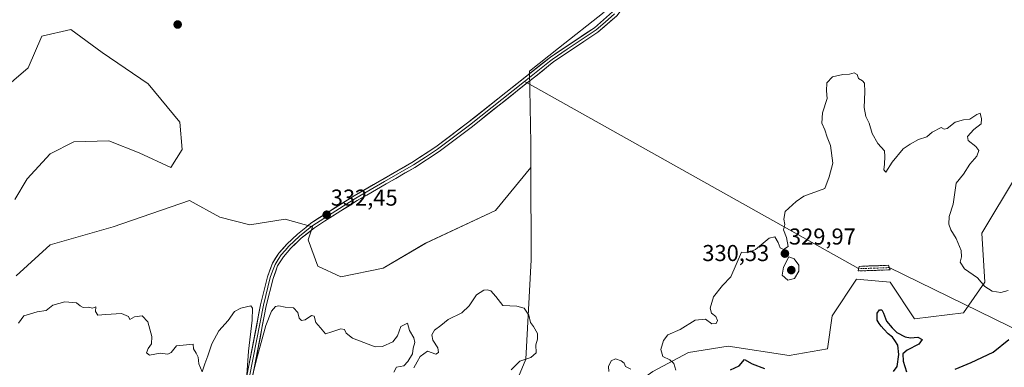
# Model space of a CAD drawing. Units: metres. Extents: x 625412 to 628895, y 4678661 to 4681037.
# Drawn here: x 627377 to 627806, y 4680401 to 4680552 of the extents above; entities that cross this region are included whole.
import ezdxf
from ezdxf.enums import TextEntityAlignment as Align

# ---------------------------------------------------------------- set-up
doc = ezdxf.new("R2010")
doc.units = ezdxf.units.M
doc.header["$MEASUREMENT"] = 0
doc.linetypes.add('TRAZO_Y_PUNTO', pattern=[1, 0.5, -0.25, 0, -0.25])
doc.linetypes.add('TRAZOSX2', pattern=[1.5, 1, -0.5])
for name, color, linetype, lineweight in [('Camino', 19, 'TRAZOSX2', 0), ('Camino Cxs', 19, 'Continuous', 0), ('Camino eje', 19, 'TRAZO_Y_PUNTO', 0), ('Carátula', 7, 'Continuous', 5), ('Cultivos herbáceos CxS', 92, 'Continuous', 0), ('Curva de nivel maestra', 36, 'Continuous', 30), ('Curva de nivel normal', 36, 'Continuous', 0), ('Layer 0', 7, 'Continuous', 0), ('Matorral CxS', 135, 'Continuous', 0), ('Pastizal CxS', 92, 'Continuous', 0), ('Punto de cota en terreno', 7, 'Continuous', 0), ('Rótulo de punto de cota en terreno', 19, 'Continuous', 0), ('Suelo desnudo CxS', 43, 'Continuous', 0)]:
    doc.layers.add(name, color=color, linetype=linetype, lineweight=lineweight)
doc.styles.add('Arial', font='txt', dxfattribs={"height": 0.2})

# ---------------------------------------------------------------- blocks, each defined once
blk = doc.blocks.new('*U150')
at = {"layer": 'Suelo desnudo CxS', "color": 43, "linetype": 'Continuous', "lineweight": 0}
blk.add_polyline3d([(627375.2439, 4680440.5179, 330.3978), (627390.0189, 4680453.9737, 331.1507), (627417.4789, 4680461.8719, 332.1104), (627450.6975, 4680473.2609, 332.4834), (627463.9849, 4680466.1425, 332.3873), (627477.0167, 4680462.6955, 332.0498), (627492.4579, 4680465.1929, 332.6155), (627504.3215, 4680461.8709, 332.2517), (627502.4231, 4680456.1765, 332.1426), (627506.6941, 4680444.7875, 331.2678), (627516.6597, 4680440.0417, 331.2356), (627535.1671, 4680443.8379, 331.8092), (627553.6745, 4680454.7525, 332.6298), (627584.0459, 4680468.9883, 333.6251), (627599.5221, 4680487.7377, 333.2083), (627599.6919, 4680447.4533, 331.2694), (627597.3335, 4680404.2209, 330.9603), (627584.1271, 4680372.3715, 329.3045)], dxfattribs=at)
blk = doc.blocks.new('*U197')
at = {"layer": 'Curva de nivel normal', "color": 36, "linetype": 'Continuous', "lineweight": 0}
for points in [[(627807.51, 4680434.06, 330), (627804.36, 4680433.21, 330), (627800.59, 4680433.77, 330), (627797.38, 4680435.9, 330), (627794.2, 4680439.61, 330), (627788.51, 4680443.58, 330), (627786.61, 4680446.53, 330), (627787.18, 4680448.81, 330), (627787.04, 4680451.59, 330), (627784.87, 4680456.82, 330), (627782.51, 4680460.59, 330), (627781.61, 4680463.02, 330), (627781.86, 4680466.42, 330), (627783.5, 4680471.68, 330), (627784.83, 4680480.82, 330), (627788.03, 4680484.8, 330), (627790.79, 4680489.13, 330), (627793.9, 4680492.71, 330), (627794.67, 4680495.07, 330), (627793.46, 4680496.86, 330), (627790.16, 4680499.41, 330), (627789.86, 4680501.27, 330), (627792.62, 4680504.27, 330), (627795.74, 4680506.78, 330), (627795.93, 4680508.84, 330), (627795.27, 4680511.42, 330), (627793.9, 4680510.86, 330), (627790.75, 4680508.8, 330), (627788.01, 4680508.48, 330), (627784.42, 4680507.4, 330), (627780.98, 4680504.64, 330), (627779.61, 4680504.35, 330), (627778.32, 4680505.19, 330), (627774.44, 4680503.12, 330), (627772.11, 4680501.14, 330), (627768.44, 4680499.86, 330), (627764.77, 4680497.81, 330), (627761.77, 4680495.77, 330), (627757.02, 4680490.06, 330), (627754.19, 4680485.64, 330), (627753.37, 4680486.76, 330), (627753.61, 4680489.18, 330), (627753.76, 4680492.51, 330), (627753.68, 4680495.03, 330), (627750.7, 4680498.17, 330), (627748.2, 4680502.45, 330), (627746.9, 4680506.96, 330), (627745.46, 4680509.86, 330), (627744.72, 4680513.79, 330), (627745.06, 4680520.71, 330), (627744.9, 4680524.42, 330), (627744.08, 4680525.51, 330), (627742.3, 4680526.47, 330), (627741.79, 4680528.26, 330), (627740.39, 4680528.92, 330), (627738.38, 4680528.33, 330), (627735.54, 4680528.25, 330), (627730.98, 4680527.22, 330), (627728.46, 4680524.59, 330), (627728.41, 4680521.07, 330), (627728.6, 4680517.81, 330), (627726.66, 4680511.51, 330), (627726.38, 4680507.07, 330), (627727.62, 4680504.08, 330), (627728.59, 4680500.98, 330), (627730.12, 4680497.3, 330), (627731.06, 4680489.61, 330), (627729.57, 4680483.58, 330), (627727.59, 4680478.62, 330), (627718.5, 4680475.18, 330), (627715.14, 4680472.93, 330), (627710.36, 4680468.52, 330), (627709.83, 4680465.18, 330), (627710.15, 4680462.85, 330), (627709.67, 4680460.61, 330), (627710.95, 4680457.2, 330), (627711.68, 4680453.25, 330), (627709.59, 4680451.95, 330), (627708.23, 4680452.78, 330), (627707.34, 4680455, 330), (627705.77, 4680457.54, 330), (627703.32, 4680456.91, 330), (627697.45, 4680451.96, 330), (627694.28, 4680450.62, 330), (627691.33, 4680450.85, 330), (627686.68, 4680440.05, 330), (627683.07, 4680436.28, 330), (627679.08, 4680431.36, 330), (627677.6, 4680426.42, 330), (627678.18, 4680424.24, 330), (627680.12, 4680422.74, 330), (627680.86, 4680421, 330), (627680.22, 4680419.8, 330), (627678.35, 4680419.63, 330), (627675.58, 4680421.66, 330), (627671.14, 4680421.14, 330), (627664.65, 4680417.09, 330), (627659.28, 4680414.78, 330), (627657.27, 4680412.4, 330), (627656.12, 4680408.36, 330), (627657.06, 4680405.31, 330), (627660.06, 4680403.92, 330), (627661.79, 4680402.37, 330), (627662.71, 4680399.38, 330)], [(627643.13, 4680399.8, 330), (627640.77, 4680400.95, 330), (627640.12, 4680402.52, 330), (627638.81, 4680403.54, 330), (627636.39, 4680404.29, 330), (627634.52, 4680403.48, 330), (627633.37, 4680401.02, 330), (627633.49, 4680398.89, 330)], [(627591, 4680399.56, 330), (627594.72, 4680403.28, 330), (627599.49, 4680404.98, 330), (627601.86, 4680406.95, 330), (627601.73, 4680410.46, 330), (627602.4, 4680412.92, 330), (627602.38, 4680415.43, 330), (627600.68, 4680418.41, 330), (627599.38, 4680420.11, 330), (627598.66, 4680423.38, 330), (627596.56, 4680426.42, 330), (627593.41, 4680427.32, 330), (627587.25, 4680427.6, 330), (627584.18, 4680431.58, 330), (627582.06, 4680433.94, 330), (627580.66, 4680434.41, 330), (627579.03, 4680434.25, 330), (627575.8, 4680432.28, 330), (627572.7, 4680427.45, 330), (627569.49, 4680424.34, 330), (627563.47, 4680421.46, 330), (627560.25, 4680418.94, 330), (627557.56, 4680416.86, 330), (627556.34, 4680414.86, 330), (627556.73, 4680412.53, 330), (627558.96, 4680409.19, 330), (627559.28, 4680407.1, 330), (627558.13, 4680406.44, 330), (627554.47, 4680407.65, 330), (627551.21, 4680405.4, 330), (627550.01, 4680402.99, 330), (627548.58, 4680400.49, 330)], [(627539.84, 4680398.57, 330), (627541.02, 4680400.71, 330), (627544.19, 4680401.24, 330), (627545.94, 4680403.19, 330), (627547.95, 4680406.53, 330), (627548.2, 4680409.01, 330), (627549.02, 4680411.52, 330), (627548.5, 4680413.56, 330), (627546.6, 4680416.68, 330), (627545.69, 4680419.88, 330), (627542.82, 4680418.39, 330), (627541.45, 4680414.44, 330), (627539.31, 4680411.72, 330), (627534.87, 4680409.7, 330), (627531.7, 4680409.51, 330), (627521.82, 4680413.33, 330), (627519.02, 4680415.5, 330), (627518.36, 4680417.1, 330), (627516.67, 4680417.35, 330), (627512.85, 4680416.07, 330), (627510.03, 4680415.29, 330), (627507.84, 4680417.89, 330), (627505.78, 4680420.16, 330), (627505.14, 4680422.98, 330), (627503.98, 4680423.22, 330), (627501.12, 4680421.33, 330), (627499.5, 4680421.01, 330), (627498.58, 4680422.09, 330), (627497.91, 4680424.49, 330), (627496.04, 4680426.61, 330), (627492.43, 4680426.85, 330), (627489.66, 4680427.47, 330), (627488.29, 4680427.2, 330), (627486.48, 4680425.1, 330), (627484.03, 4680418.85, 330), (627480.33, 4680405.71, 330), (627478.36, 4680397.62, 330)], [(627475.7, 4680397.45, 330), (627476.47, 4680407.69, 330), (627478.06, 4680421.16, 330), (627478.14, 4680426.41, 330), (627477.47, 4680427.44, 330), (627473.15, 4680426.38, 330), (627470.37, 4680424.94, 330), (627467.53, 4680421, 330), (627463.57, 4680416.52, 330), (627460.46, 4680410.88, 330), (627458.69, 4680405.63, 330), (627457.46, 4680402.19, 330), (627456.3, 4680398.73, 330), (627454.86, 4680402.21, 330), (627454.58, 4680405.06, 330), (627453.7, 4680406.82, 330), (627452.49, 4680408.64, 330), (627452.41, 4680410.78, 330), (627449.44, 4680410.48, 330), (627445.11, 4680410.08, 330), (627442.72, 4680407.12, 330), (627441.31, 4680406.34, 330), (627438.03, 4680406.78, 330), (627433.38, 4680405.97, 330), (627432.06, 4680406.95, 330), (627432.72, 4680408.86, 330), (627434.19, 4680410.9, 330), (627434.3, 4680414.1, 330), (627432.53, 4680420.4, 330), (627430.16, 4680423.13, 330), (627426.82, 4680422.64, 330), (627424.82, 4680421.52, 330), (627424.12, 4680422.81, 330), (627421.14, 4680424.17, 330), (627414.35, 4680423.71, 330), (627410.8, 4680423.32, 330), (627409.85, 4680425.02, 330), (627410, 4680427.05, 330), (627408.54, 4680426.44, 330), (627406.62, 4680426.82, 330), (627404.34, 4680426.7, 330), (627403.07, 4680427.43, 330), (627401.57, 4680428.73, 330), (627396.49, 4680429.22, 330), (627391.16, 4680427.7, 330), (627388.32, 4680425.48, 330), (627384.4, 4680424.76, 330), (627378.58, 4680423.09, 330), (627376.24, 4680419.91, 330)]]:
    blk.add_polyline3d(points, dxfattribs=at)
blk = doc.blocks.new('*U200')
at = {"layer": 'Curva de nivel maestra', "color": 36, "linetype": 'Continuous', "lineweight": 30}
for points in [[(627686.57, 4680399.62, 325), (627690.23, 4680401.26, 325), (627692.62, 4680404.01, 325), (627695.98, 4680402.14, 325), (627701.31, 4680400.21, 325)], [(627757.57, 4680398.82, 325), (627759.09, 4680401, 325), (627759.85, 4680406.23, 325), (627759.37, 4680410.37, 325), (627758.15, 4680412.39, 325), (627757.19, 4680413.83, 325), (627755.2, 4680415.18, 325), (627753.35, 4680417.32, 325), (627752.11, 4680418.53, 325), (627751.35, 4680419.77, 325), (627750.39, 4680421.17, 325), (627750.42, 4680424.31, 325), (627751.43, 4680425.7, 325), (627752.42, 4680425.66, 325), (627753.26, 4680424.28, 325), (627754.46, 4680420.74, 325), (627757, 4680417.93, 325), (627759.06, 4680415.84, 325), (627762.61, 4680413.95, 325), (627764.9, 4680413.51, 325), (627768.13, 4680413.81, 325), (627770.06, 4680412.84, 325), (627768.54, 4680410.72, 325), (627763.46, 4680408.2, 325), (627761.61, 4680406.52, 325), (627761.7, 4680403.29, 325), (627763.25, 4680398.67, 325)], [(627784.41, 4680399.78, 325), (627791.46, 4680402.76, 325), (627801, 4680407.19, 325), (627807.76, 4680412.84, 325)]]:
    blk.add_polyline3d(points, dxfattribs=at)
blk = doc.blocks.new('5PATER')
at = {"layer": 'Carátula', "linetype": 'Continuous', "lineweight": 5}
h = blk.add_hatch(color=250, dxfattribs=at)
edge = h.paths.add_edge_path()
edge.add_ellipse((0, 0.01), major_axis=(-1.33, -1.34), ratio=0.999422, start_angle=0, end_angle=360)

msp = doc.modelspace()

# ---------------------------------------------------------------- linework, layer by layer
at = {"layer": 'Camino', "color": 19, "linetype": 'TRAZOSX2', "lineweight": 0}
for points in [[(627755.69, 4680444.11), (627756.05, 4680443.12), (627742.17, 4680442.63)], [(627742.17, 4680442.63), (627742.37, 4680443.64)], [(627742.37, 4680443.64), (627742.57, 4680444.65), (627755.33, 4680445.09), (627755.69, 4680444.11)]]:
    msp.add_lwpolyline(points, dxfattribs=at)
at = {"layer": 'Camino Cxs', "color": 19, "linetype": 'Continuous', "lineweight": 0}
msp.add_polyline3d([(627746.8, 4680442.79, 328.24), (627742.17, 4680442.63, 328.17), (627742.57, 4680444.65, 328.19), (627746.82, 4680444.8, 328.29), (627751.08, 4680444.94, 328.32), (627755.33, 4680445.09, 328.27), (627756.05, 4680443.12, 328.23), (627751.42, 4680442.96, 328.14), (627746.8, 4680442.79, 328.24)], close=True, dxfattribs=at)
at = {"layer": 'Camino eje', "color": 19, "linetype": 'TRAZO_Y_PUNTO', "lineweight": 0}
msp.add_lwpolyline([(627755.69, 4680444.11), (627749.2, 4680443.84), (627742.37, 4680443.64)], dxfattribs=at)
at = {"layer": 'Cultivos herbáceos CxS', "color": 92, "linetype": 'Continuous', "lineweight": 0}
for points in [[(627631.5, 4680555.35, 333.51), (627611.57, 4680539.7, 333.21), (627598.89, 4680529.67, 333.32), (627599.48, 4680498.3, 333.77), (627599.52, 4680487.74, 333.21), (627584.05, 4680468.99, 333.63), (627553.67, 4680454.75, 332.63), (627535.17, 4680443.84, 331.81), (627516.66, 4680440.04, 331.24), (627506.69, 4680444.79, 331.27), (627502.42, 4680456.18, 332.14), (627504.32, 4680461.87, 332.25), (627492.46, 4680465.19, 332.62), (627477.02, 4680462.7, 332.05), (627463.98, 4680466.14, 332.39), (627450.7, 4680473.26, 332.48), (627417.48, 4680461.87, 332.11), (627390.02, 4680453.97, 331.15), (627375.24, 4680440.52, 330.4)], [(627631.5, 4680555.35, 333.51), (627611.57, 4680539.7, 333.21), (627598.89, 4680529.67, 333.32), (627599.48, 4680498.3, 333.77), (627599.52, 4680487.74, 333.21)], [(627374.59, 4680473.83, 331.93), (627379.99, 4680482.75, 332.13), (627389.96, 4680493.67, 332.23), (627400.4, 4680498.89, 332.42), (627415.58, 4680499.36, 332.28), (627428.87, 4680494.14, 332.24), (627442.66, 4680487.65, 332.39), (627447.6, 4680495.54, 332.12), (627446.61, 4680507.39, 331.99), (627432.8, 4680524.17, 331.9), (627412.73, 4680537.8, 331.86), (627398.97, 4680547.76, 331.53), (627386.43, 4680544.9, 331.36), (627380.51, 4680531.08, 331.32), (627346.97, 4680502.45, 331.06)], [(627374.59, 4680473.83, 331.93), (627379.99, 4680482.75, 332.13), (627389.96, 4680493.67, 332.23), (627400.4, 4680498.89, 332.42), (627415.58, 4680499.36, 332.28), (627428.87, 4680494.14, 332.24), (627442.66, 4680487.65, 332.39), (627447.6, 4680495.54, 332.12), (627446.61, 4680507.39, 331.99), (627432.8, 4680524.17, 331.9), (627412.73, 4680537.8, 331.86), (627398.97, 4680547.76, 331.53), (627386.43, 4680544.9, 331.36), (627380.51, 4680531.08, 331.32), (627346.97, 4680502.45, 331.06)], [(627599.52, 4680487.74, 333.21), (627584.05, 4680468.99, 333.63), (627553.67, 4680454.75, 332.63), (627535.17, 4680443.84, 331.81), (627516.66, 4680440.04, 331.24), (627506.69, 4680444.79, 331.27), (627502.42, 4680456.18, 332.14), (627504.32, 4680461.87, 332.25), (627492.46, 4680465.19, 332.62), (627477.02, 4680462.7, 332.05), (627463.98, 4680466.14, 332.39), (627450.7, 4680473.26, 332.48), (627417.48, 4680461.87, 332.11), (627390.02, 4680453.97, 331.15), (627375.24, 4680440.52, 330.4)]]:
    msp.add_polyline3d(points, dxfattribs=at)
at = {"layer": 'Curva de nivel normal', "color": 36, "linetype": 'Continuous', "lineweight": 0}
msp.add_polyline3d([(627711.53, 4680438.58, 330), (627714.42, 4680439.36, 330), (627716.3, 4680442.54, 330), (627716.24, 4680445.15, 330), (627714.3, 4680447.89, 330), (627711.92, 4680448.85, 330), (627709.62, 4680444.33, 330), (627709.02, 4680440.86, 330), (627711.53, 4680438.58, 330)], dxfattribs=at)
at = {"layer": 'Layer 0', "linetype": 'Continuous', "lineweight": 0}
for points in [[(627645.24, 4680692.74), (627647.6, 4680687.9), (627650.9, 4680681.65), (627660.1, 4680664.3), (627662.09, 4680659.05), (627663.95, 4680651.37), (627664.59, 4680646.17), (627664.11, 4680639.45), (627658.69, 4680616.23), (627654.31, 4680595.52), (627650.53, 4680581.74), (627647.09, 4680572.22), (627644.22, 4680565.83), (627640.14, 4680557.95), (627636.91, 4680553.79), (627628.72, 4680546.63), (627622.61, 4680542.54), (627609.54, 4680533.82), (627607.25, 4680531.99), (627601.62, 4680527.51), (627597.94, 4680524.58)], [(627475.74, 4680396.95), (627481.74, 4680427.94), (627484.76, 4680440.12), (627486.9, 4680445.96), (627489.68, 4680450.35), (627493.1, 4680454.27), (627497.82, 4680458.73), (627501.38, 4680461.63), (627503.7, 4680463.51), (627522.54, 4680475.43), (627547.69, 4680489.88), (627558.07, 4680496.73), (627571.95, 4680507.11), (627608.07, 4680535.84), (627627.2, 4680548.62), (627635.07, 4680555.51)], [(627635.99, 4680554.65), (627631.9, 4680551.07), (627627.96, 4680547.63), (627624.91, 4680545.58), (627615.34, 4680539.19), (627608.81, 4680534.83), (627607.66, 4680533.92), (627596.76, 4680525.24)], [(627596.76, 4680525.24), (627572.72, 4680506.12), (627558.79, 4680495.71), (627553.54, 4680492.25), (627548.35, 4680488.82), (627535.77, 4680481.59), (627523.19, 4680474.36), (627516.06, 4680469.85), (627504.43, 4680462.5), (627503.27, 4680461.56), (627498.65, 4680457.79), (627496.36, 4680455.64), (627494, 4680453.41), (627492.4, 4680451.56), (627490.69, 4680449.6), (627489.42, 4680447.6), (627488.03, 4680445.41), (627486.96, 4680442.49), (627485.96, 4680439.75), (627482.97, 4680427.67), (627479.97, 4680412.18), (627476.97, 4680396.7)], [(627596.76, 4680525.24), (627597.94, 4680524.58)], [(627597.94, 4680524.58), (627573.48, 4680505.13), (627559.51, 4680494.68), (627549, 4680487.76), (627523.84, 4680473.29), (627509.57, 4680464.27), (627505.16, 4680461.48), (627499.47, 4680456.85), (627494.9, 4680452.54), (627491.69, 4680448.85), (627489.15, 4680444.85), (627487.16, 4680439.38), (627484.19, 4680427.4), (627478.19, 4680396.45)], [(627597.94, 4680524.58), (627742.37, 4680443.64)], [(627755.69, 4680444.11), (628062.66, 4680294.06)]]:
    msp.add_lwpolyline(points, dxfattribs=at)
for points in [[(627475.74, 4680396.95, 329.81), (627476.6, 4680401.38, 329.99), (627477.45, 4680405.8, 329.79), (627478.31, 4680410.23, 329.66), (627479.17, 4680414.66, 329.77), (627480.03, 4680419.09, 330.09), (627480.88, 4680423.51, 330.4), (627481.74, 4680427.94, 330.56), (627482.75, 4680432, 330.65), (627483.75, 4680436.06, 330.97), (627484.76, 4680440.12, 331.3), (627485.83, 4680443.04, 331.51), (627486.9, 4680445.96, 331.62), (627488.29, 4680448.16, 331.69), (627489.68, 4680450.35, 331.79), (627491.39, 4680452.31, 331.87), (627493.1, 4680454.27, 331.95), (627495.46, 4680456.5, 332.05), (627497.82, 4680458.73, 332.13), (627501.38, 4680461.63, 332.29), (627503.7, 4680463.51, 332.37), (627507.47, 4680465.89, 332.5), (627511.24, 4680468.28, 332.52), (627515, 4680470.66, 332.66), (627518.77, 4680473.05, 332.72), (627522.54, 4680475.43, 332.79), (627526.73, 4680477.84, 332.84), (627530.92, 4680480.25, 332.85), (627535.12, 4680482.66, 332.92), (627539.31, 4680485.06, 332.93), (627543.5, 4680487.47, 332.96), (627547.69, 4680489.88, 332.97), (627551.15, 4680492.16, 333), (627554.61, 4680494.45, 333.03), (627558.07, 4680496.73, 333.1), (627561.54, 4680499.33, 333.11), (627565.01, 4680501.92, 333.23), (627568.48, 4680504.52, 333.27), (627571.95, 4680507.11, 333.33), (627575.56, 4680509.98, 333.42), (627579.17, 4680512.86, 333.53), (627582.79, 4680515.73, 333.63), (627586.4, 4680518.6, 333.63), (627590.01, 4680521.48, 333.63), (627593.62, 4680524.35, 333.53), (627597.23, 4680527.22, 333.44), (627600.85, 4680530.09, 333.34), (627604.46, 4680532.97, 333.32), (627608.07, 4680535.84, 333.26), (627611.9, 4680538.4, 333.37), (627615.72, 4680540.95, 333.38), (627619.55, 4680543.51, 333.44), (627623.37, 4680546.06, 333.47), (627627.2, 4680548.62, 333.51), (627629.82, 4680550.92, 333.5), (627632.45, 4680553.21, 333.46)], [(627636.91, 4680553.79, 333.33), (627634.18, 4680551.4, 333.47), (627631.45, 4680549.02, 333.49), (627628.72, 4680546.63, 333.5), (627625.67, 4680544.59, 333.46), (627622.61, 4680542.54, 333.39), (627619.34, 4680540.36, 333.32), (627616.08, 4680538.18, 333.29), (627612.81, 4680536, 333.11), (627609.54, 4680533.82, 333.06), (627607.25, 4680531.99, 333.16), (627604.44, 4680529.75, 333.17), (627601.62, 4680527.51, 333.29), (627598.1, 4680524.71, 333.39), (627594.59, 4680521.92, 333.51), (627591.07, 4680519.12, 333.62), (627587.55, 4680516.32, 333.72), (627584.03, 4680513.52, 333.69), (627580.52, 4680510.73, 333.62), (627577, 4680507.93, 333.49), (627573.48, 4680505.13, 333.41), (627569.99, 4680502.52, 333.32), (627566.5, 4680499.91, 333.27), (627563, 4680497.29, 333.18), (627559.51, 4680494.68, 333.13), (627556.01, 4680492.37, 333.06), (627552.5, 4680490.07, 333.03), (627549, 4680487.76, 333), (627544.81, 4680485.35, 332.99), (627540.61, 4680482.94, 332.93), (627536.42, 4680480.53, 332.92), (627532.23, 4680478.11, 332.81), (627528.03, 4680475.7, 332.8), (627523.84, 4680473.29, 332.71), (627520.27, 4680471.04, 332.68), (627516.71, 4680468.78, 332.58), (627513.14, 4680466.53, 332.51), (627509.57, 4680464.27, 332.42), (627507.37, 4680462.88, 332.25), (627505.16, 4680461.48, 332.2), (627502.32, 4680459.17, 332.04), (627499.47, 4680456.85, 332), (627497.19, 4680454.7, 331.92), (627494.9, 4680452.54, 331.77), (627491.69, 4680448.85, 331.68), (627489.15, 4680444.85, 331.44), (627488.16, 4680442.12, 331.36), (627487.16, 4680439.38, 331.28), (627486.17, 4680435.39, 330.96), (627485.18, 4680431.39, 330.55), (627484.19, 4680427.4, 330.3), (627483.33, 4680422.98, 330.25), (627482.48, 4680418.56, 330.21), (627481.62, 4680414.14, 330.02), (627480.76, 4680409.71, 329.74), (627479.9, 4680405.29, 329.66), (627479.05, 4680400.87, 329.73), (627478.19, 4680396.45, 329.79)]]:
    msp.add_polyline3d(points, dxfattribs=at)
at = {"layer": 'Matorral CxS', "color": 135, "linetype": 'Continuous', "lineweight": 0}
for points in [[(627346.97, 4680502.45, 331.06), (627380.51, 4680531.08, 331.32), (627386.43, 4680544.9, 331.36), (627398.97, 4680547.76, 331.53), (627412.73, 4680537.8, 331.86), (627432.8, 4680524.17, 331.9), (627446.61, 4680507.39, 331.99), (627447.6, 4680495.54, 332.12), (627442.66, 4680487.65, 332.39), (627428.87, 4680494.14, 332.24), (627415.58, 4680499.36, 332.28), (627400.4, 4680498.89, 332.42), (627389.96, 4680493.67, 332.23), (627379.99, 4680482.75, 332.13), (627374.59, 4680473.83, 331.93)], [(627374.59, 4680473.83, 331.93), (627379.99, 4680482.75, 332.13), (627389.96, 4680493.67, 332.23), (627400.4, 4680498.89, 332.42), (627415.58, 4680499.36, 332.28), (627428.87, 4680494.14, 332.24), (627442.66, 4680487.65, 332.39), (627447.6, 4680495.54, 332.12), (627446.61, 4680507.39, 331.99), (627432.8, 4680524.17, 331.9), (627412.73, 4680537.8, 331.86), (627398.97, 4680547.76, 331.53), (627386.43, 4680544.9, 331.36), (627380.51, 4680531.08, 331.32), (627346.97, 4680502.45, 331.06)]]:
    msp.add_polyline3d(points, dxfattribs=at)
at = {"layer": 'Pastizal CxS', "color": 92, "linetype": 'Continuous', "lineweight": 0}
for points in [[(628006.68, 4680802.99, 334.59), (627961.84, 4680739.83, 331.37), (627917.06, 4680664.59, 330.88), (627867.25, 4680574.07, 330.31), (627833.21, 4680510.34, 332.73), (627811.09, 4680484.16, 332.51), (627796.03, 4680459.1, 331.36), (627797.36, 4680437.78, 330.45), (627788.04, 4680424.46, 328.31), (627766.73, 4680421.8, 327.11), (627756.07, 4680437.78, 327.73), (627741.42, 4680439.12, 328.3), (627730.77, 4680423.13, 328.27), (627728.82, 4680408.73, 328.82), (627712.12, 4680405.81, 328.28), (627685.49, 4680409.8, 326.83), (627668.17, 4680407.14, 328.87), (627652.63, 4680398.79, 330.55), (627610.19, 4680368.7, 330.67), (627579.14, 4680348.83, 325.15), (627554.96, 4680331.2, 325.91), (627530.99, 4680301.89, 324.01), (627511.45, 4680281.74, 326.12)], [(628006.68, 4680802.99, 334.59), (627961.84, 4680739.83, 331.37), (627917.06, 4680664.59, 330.88), (627867.25, 4680574.07, 330.31), (627833.21, 4680510.34, 332.73), (627811.09, 4680484.16, 332.51), (627796.03, 4680459.1, 331.36), (627797.36, 4680437.78, 330.45), (627788.04, 4680424.46, 328.31), (627766.73, 4680421.8, 327.11), (627756.07, 4680437.78, 327.73), (627741.42, 4680439.12, 328.3), (627730.77, 4680423.13, 328.27), (627728.82, 4680408.73, 328.82), (627712.12, 4680405.81, 328.28), (627685.49, 4680409.8, 326.83), (627668.17, 4680407.14, 328.87), (627652.63, 4680398.79, 330.55), (627610.19, 4680368.7, 330.67), (627579.14, 4680348.83, 325.15), (627554.96, 4680331.2, 325.91), (627530.99, 4680301.89, 324.01), (627511.45, 4680281.74, 326.12)], [(627584.13, 4680372.37, 329.3), (627597.33, 4680404.22, 330.96), (627599.69, 4680447.45, 331.27), (627599.52, 4680487.74, 333.21), (627599.48, 4680498.3, 333.77), (627598.89, 4680529.67, 333.32), (627611.57, 4680539.7, 333.21), (627631.5, 4680555.35, 333.51)], [(627631.5, 4680555.35, 333.51), (627611.57, 4680539.7, 333.21), (627598.89, 4680529.67, 333.32), (627599.48, 4680498.3, 333.77), (627599.52, 4680487.74, 333.21)], [(627599.52, 4680487.74, 333.21), (627599.69, 4680447.45, 331.27), (627597.33, 4680404.22, 330.96), (627584.13, 4680372.37, 329.3), (627569.58, 4680356.41, 327.92), (627546.31, 4680351.18, 327.92), (627514.34, 4680353.18, 328.65), (627493.7, 4680357.18, 328.72), (627475.05, 4680352.52, 328.96), (627464.18, 4680343.14, 328.41), (627467.06, 4680321.21, 328.17), (627490.43, 4680294.34, 327.49), (627511.45, 4680281.74, 326.12)], [(627652.63, 4680398.79, 330.55), (627668.17, 4680407.14, 328.87), (627685.49, 4680409.8, 326.83), (627712.12, 4680405.81, 328.28), (627728.82, 4680408.73, 328.82), (627730.77, 4680423.13, 328.27), (627741.42, 4680439.12, 328.3), (627756.07, 4680437.78, 327.73), (627766.73, 4680421.8, 327.11), (627788.04, 4680424.46, 328.31), (627797.36, 4680437.78, 330.45), (627796.03, 4680459.1, 331.36), (627811.09, 4680484.16, 332.51)], [(627811.09, 4680484.16, 332.51), (627796.03, 4680459.1, 331.36), (627797.36, 4680437.78, 330.45), (627788.04, 4680424.46, 328.31), (627766.73, 4680421.8, 327.11), (627756.07, 4680437.78, 327.73), (627741.42, 4680439.12, 328.3), (627730.77, 4680423.13, 328.27), (627728.82, 4680408.73, 328.82), (627712.12, 4680405.81, 328.28), (627685.49, 4680409.8, 326.83), (627668.17, 4680407.14, 328.87), (627652.63, 4680398.79, 330.55)]]:
    msp.add_polyline3d(points, dxfattribs=at)
at = {"layer": 'Suelo desnudo CxS', "color": 43, "linetype": 'Continuous', "lineweight": 0}
for points in [[(627599.52, 4680487.74, 333.21), (627584.05, 4680468.99, 333.63), (627553.67, 4680454.75, 332.63), (627535.17, 4680443.84, 331.81), (627516.66, 4680440.04, 331.24), (627506.69, 4680444.79, 331.27), (627502.42, 4680456.18, 332.14), (627504.32, 4680461.87, 332.25), (627492.46, 4680465.19, 332.62), (627477.02, 4680462.7, 332.05), (627463.98, 4680466.14, 332.39), (627450.7, 4680473.26, 332.48), (627417.48, 4680461.87, 332.11), (627390.02, 4680453.97, 331.15), (627375.24, 4680440.52, 330.4)], [(627599.52, 4680487.74, 333.21), (627599.69, 4680447.45, 331.27), (627597.33, 4680404.22, 330.96), (627584.13, 4680372.37, 329.3), (627569.58, 4680356.41, 327.92), (627546.31, 4680351.18, 327.92), (627514.34, 4680353.18, 328.65), (627493.7, 4680357.18, 328.72), (627475.05, 4680352.52, 328.96), (627464.18, 4680343.14, 328.41), (627467.06, 4680321.21, 328.17), (627490.43, 4680294.34, 327.49), (627511.45, 4680281.74, 326.12)]]:
    msp.add_polyline3d(points, dxfattribs=at)

# ---------------------------------------------------------------- block references
at = {"layer": 'Curva de nivel maestra', "color": 36, "linetype": 'Continuous', "lineweight": 30}
msp.add_blockref('*U200', (0, 0), dxfattribs=at)
at = {"layer": 'Curva de nivel normal', "color": 36, "linetype": 'Continuous', "lineweight": 0}
msp.add_blockref('*U197', (0, 0), dxfattribs=at)
at = {"layer": 'Punto de cota en terreno', "linetype": 'Continuous', "lineweight": 0}
for p in [(627445.59, 4680549.99, 331.75), (627510.55, 4680467.14, 332.45), (627710.23, 4680450.19, 329.97), (627713, 4680443, 330.53)]:
    msp.add_blockref('5PATER', p, dxfattribs=at)
at = {"layer": 'Suelo desnudo CxS', "color": 43, "linetype": 'Continuous', "lineweight": 0}
msp.add_blockref('*U150', (0, 0), dxfattribs=at)

# ---------------------------------------------------------------- texts
at = {"layer": 'Rótulo de punto de cota en terreno', "color": 19, "linetype": 'Continuous', "lineweight": 0, "style": 'Arial'}
for s, p in [('332,45', (627512.31, 4680468.9)), ('329,97', (627711.99, 4680451.95)), ('330,53', (627674.23, 4680444.76))]:
    msp.add_text(s, height=7, dxfattribs=at).set_placement(p, align=Align.BOTTOM_LEFT)

doc.saveas('drawing.dxf')
